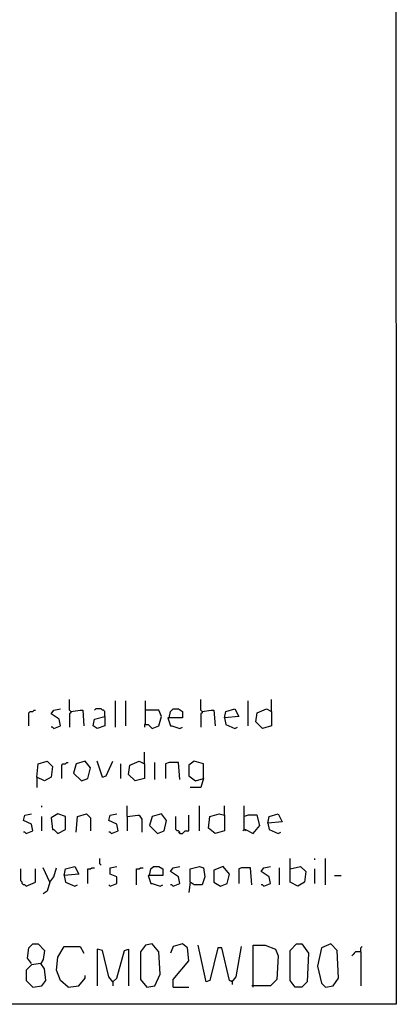
# Model space of a CAD drawing. Extents: x 0.16 to 7.56, y 0.46 to 9.88.
# Drawn here: x 6.69 to 7.56, y 0.46 to 2.73 of the extents above; entities that cross this region are included whole.
import ezdxf

# ---------------------------------------------------------------- set-up
doc = ezdxf.new("R2010")
doc.units = 0
doc.header["$MEASUREMENT"] = 0
doc.layers.add('PFV', color=7, linetype='Continuous')

msp = doc.modelspace()

# ---------------------------------------------------------------- linework, layer by layer
at = {"layer": 'PFV', "color": 0}
for points in [[(0.160606, 0.457576, 0), (0.160606, 9.884848, 0), (7.560606, 9.884848, 0), (7.563636, 0.457576, 0), (0.160606, 0.457576, 0)], [(6.812121, 1.133333, 0), (6.809091, 1.136364, 0), (6.809091, 1.160606, 0)], [(7.115152, 1.133333, 0), (7.112121, 1.136364, 0), (7.112121, 1.160606, 0)], [(7.275758, 1.133333, 0), (7.275758, 1.160606, 0)], [(6.715152, 1.1, 0), (6.715152, 1.130303, 0), (6.718182, 1.133333, 0), (6.724242, 1.133333, 0), (6.727273, 1.136364, 0), (6.730303, 1.136364, 0)], [(6.772727, 1.093939, 0), (6.787879, 1.1, 0), (6.784848, 1.115152, 0), (6.766667, 1.127273, 0), (6.772727, 1.136364, 0), (6.787879, 1.139394, 0)], [(6.812121, 1.133333, 0), (6.833333, 1.136364, 0), (6.839394, 1.136364, 0), (6.842424, 1.1, 0)], [(6.890909, 1.121212, 0), (6.890909, 1.133333, 0), (6.887879, 1.136364, 0), (6.884848, 1.136364, 0), (6.881818, 1.139394, 0), (6.869697, 1.139394, 0), (6.866667, 1.136364, 0)], [(6.915152, 1.09697, 0), (6.915152, 1.157576, 0)], [(6.939394, 1.1, 0), (6.939394, 1.157576, 0)], [(6.984848, 1.10303, 0), (6.984848, 1.157576, 0)], [(6.984848, 1.10303, 0), (6.990909, 1.10303, 0), (7, 1.093939, 0), (7.015152, 1.1, 0), (7.021212, 1.121212, 0), (7.015152, 1.136364, 0), (6.984848, 1.136364, 0)], [(7.039394, 1.118182, 0), (7.042424, 1.133333, 0), (7.048485, 1.139394, 0), (7.060606, 1.139394, 0), (7.069697, 1.133333, 0), (7.069697, 1.118182, 0), (7.036364, 1.118182, 0), (7.042424, 1.1, 0), (7.045455, 1.1, 0), (7.063636, 1.093939, 0), (7.069697, 1.09697, 0)], [(7.115152, 1.133333, 0), (7.136364, 1.136364, 0), (7.142424, 1.136364, 0), (7.145455, 1.1, 0)], [(7.166667, 1.118182, 0), (7.169697, 1.133333, 0), (7.190909, 1.139394, 0), (7.2, 1.121212, 0), (7.166667, 1.118182, 0), (7.169697, 1.10303, 0), (7.190909, 1.093939, 0), (7.19697, 1.09697, 0)], [(7.221212, 1.1, 0), (7.221212, 1.157576, 0)], [(7.275758, 1.133333, 0), (7.275758, 1.1, 0), (7.254545, 1.093939, 0), (7.239394, 1.109091, 0), (7.242424, 1.130303, 0), (7.263636, 1.139394, 0), (7.275758, 1.133333, 0)], [(6.812121, 1.133333, 0), (6.812121, 1.130303, 0), (6.809091, 1.127273, 0), (6.809091, 1.09697, 0)], [(6.890909, 1.121212, 0), (6.890909, 1.1, 0), (6.872727, 1.093939, 0), (6.863636, 1.1, 0), (6.866667, 1.115152, 0), (6.890909, 1.121212, 0)], [(7.115152, 1.133333, 0), (7.115152, 1.130303, 0), (7.112121, 1.127273, 0), (7.112121, 1.09697, 0)], [(6.772727, 1.093939, 0), (6.769697, 1.09697, 0), (6.766667, 1.09697, 0)], [(6.984848, 1.10303, 0), (6.981818, 1.10303, 0), (6.981818, 1.09697, 0)], [(6.981818, 1.012121, 0), (6.981818, 1.039394, 0)], [(6.733333, 0.981818, 0), (6.736364, 1.012121, 0), (6.757576, 1.018182, 0), (6.769697, 1.006061, 0), (6.766667, 0.981818, 0), (6.751515, 0.972727, 0), (6.733333, 0.981818, 0), (6.733333, 0.957576, 0)], [(6.790909, 0.978788, 0), (6.790909, 1.009091, 0), (6.793939, 1.012121, 0), (6.8, 1.012121, 0), (6.80303, 1.015152, 0), (6.806061, 1.015152, 0)], [(6.836364, 0.972727, 0), (6.851515, 0.978788, 0), (6.857576, 1.00303, 0), (6.845455, 1.018182, 0), (6.824242, 1.012121, 0), (6.818182, 0.990909, 0), (6.836364, 0.972727, 0)], [(6.884848, 0.981818, 0), (6.872727, 1.018182, 0)], [(6.884848, 0.981818, 0), (6.893939, 0.984848, 0), (6.909091, 1.018182, 0)], [(6.927273, 0.978788, 0), (6.927273, 1.012121, 0)], [(6.981818, 1.012121, 0), (6.981818, 0.978788, 0), (6.960606, 0.972727, 0), (6.945455, 0.987879, 0), (6.948485, 1.009091, 0), (6.969697, 1.018182, 0), (6.981818, 1.012121, 0)], [(7.006061, 0.975758, 0), (7.006061, 1.015152, 0)], [(7.063636, 0.975758, 0), (7.060606, 1.015152, 0), (7.039394, 1.015152, 0), (7.030303, 1.012121, 0), (7.030303, 0.978788, 0)], [(7.118182, 0.978788, 0), (7.118182, 1.012121, 0), (7.09697, 1.018182, 0), (7.084848, 1.009091, 0), (7.084848, 0.984848, 0), (7.1, 0.972727, 0), (7.118182, 0.978788, 0), (7.112121, 0.957576, 0), (7.087879, 0.957576, 0)], [(6.745455, 0.912121, 0), (6.745455, 0.915152, 0)], [(6.942424, 0.890909, 0), (6.942424, 0.915152, 0)], [(7.109091, 0.857576, 0), (7.109091, 0.915152, 0)], [(7.166667, 0.893939, 0), (7.166667, 0.915152, 0)], [(7.212121, 0.860606, 0), (7.212121, 0.915152, 0)], [(6.709091, 0.851515, 0), (6.724242, 0.857576, 0), (6.721212, 0.872727, 0), (6.70303, 0.881818, 0), (6.706061, 0.893939, 0), (6.721212, 0.89697, 0)], [(6.745455, 0.857576, 0), (6.745455, 0.890909, 0)], [(6.781818, 0.851515, 0), (6.8, 0.860606, 0), (6.8, 0.890909, 0), (6.781818, 0.89697, 0), (6.766667, 0.887879, 0), (6.769697, 0.860606, 0), (6.772727, 0.860606, 0), (6.781818, 0.851515, 0)], [(6.824242, 0.854545, 0), (6.827273, 0.890909, 0), (6.848485, 0.89697, 0), (6.857576, 0.887879, 0), (6.857576, 0.857576, 0)], [(6.906061, 0.851515, 0), (6.921212, 0.857576, 0), (6.918182, 0.872727, 0), (6.9, 0.881818, 0), (6.90303, 0.893939, 0), (6.918182, 0.89697, 0)], [(6.942424, 0.890909, 0), (6.966667, 0.893939, 0), (6.969697, 0.893939, 0), (6.975758, 0.884848, 0), (6.975758, 0.854545, 0)], [(6.942424, 0.890909, 0), (6.942424, 0.857576, 0)], [(7.012121, 0.851515, 0), (7.027273, 0.857576, 0), (7.033333, 0.881818, 0), (7.021212, 0.89697, 0), (7, 0.890909, 0), (6.993939, 0.869697, 0), (7.012121, 0.851515, 0)], [(7.063636, 0.851515, 0), (7.063636, 0.854545, 0), (7.060606, 0.857576, 0), (7.057576, 0.857576, 0), (7.054545, 0.860606, 0), (7.054545, 0.890909, 0)], [(7.063636, 0.851515, 0), (7.069697, 0.851515, 0), (7.072727, 0.854545, 0), (7.075758, 0.857576, 0), (7.084848, 0.857576, 0), (7.084848, 0.893939, 0)], [(7.166667, 0.893939, 0), (7.166667, 0.857576, 0), (7.145455, 0.851515, 0), (7.130303, 0.863636, 0), (7.133333, 0.890909, 0), (7.154545, 0.89697, 0), (7.166667, 0.893939, 0)], [(7.212121, 0.860606, 0), (7.215152, 0.860606, 0), (7.233333, 0.851515, 0), (7.248485, 0.869697, 0), (7.242424, 0.893939, 0), (7.221212, 0.893939, 0), (7.212121, 0.890909, 0)], [(7.266667, 0.875758, 0), (7.269697, 0.890909, 0), (7.290909, 0.89697, 0), (7.3, 0.878788, 0), (7.266667, 0.875758, 0), (7.269697, 0.860606, 0), (7.290909, 0.851515, 0), (7.29697, 0.854545, 0)], [(6.709091, 0.851515, 0), (6.706061, 0.854545, 0), (6.70303, 0.854545, 0)], [(6.906061, 0.851515, 0), (6.90303, 0.854545, 0), (6.9, 0.854545, 0)], [(7.063636, 0.851515, 0), (7.060606, 0.854545, 0)], [(7.212121, 0.860606, 0), (7.209091, 0.857576, 0)], [(7.212121, 0.860606, 0), (7.215152, 0.857576, 0)], [(6.763636, 0.739394, 0), (6.748485, 0.772727, 0)], [(6.763636, 0.739394, 0), (6.772727, 0.751515, 0), (6.778788, 0.772727, 0)], [(6.79697, 0.754545, 0), (6.8, 0.769697, 0), (6.821212, 0.775758, 0), (6.830303, 0.757576, 0), (6.79697, 0.754545, 0), (6.8, 0.739394, 0), (6.821212, 0.730303, 0), (6.827273, 0.733333, 0)], [(6.851515, 0.736364, 0), (6.851515, 0.769697, 0), (6.857576, 0.769697, 0), (6.860606, 0.772727, 0), (6.866667, 0.772727, 0)], [(6.881818, 0.778788, 0), (6.878788, 0.781818, 0), (6.878788, 0.793939, 0)], [(6.90303, 0.730303, 0), (6.918182, 0.736364, 0), (6.918182, 0.751515, 0), (6.90303, 0.757576, 0), (6.90303, 0.772727, 0), (6.918182, 0.775758, 0)], [(6.963636, 0.733333, 0), (6.963636, 0.769697, 0), (6.969697, 0.769697, 0), (6.972727, 0.772727, 0), (6.978788, 0.772727, 0)], [(6.993939, 0.754545, 0), (6.99697, 0.769697, 0), (7.00303, 0.775758, 0), (7.015152, 0.775758, 0), (7.024242, 0.769697, 0), (7.024242, 0.754545, 0), (6.990909, 0.754545, 0), (6.99697, 0.736364, 0), (7, 0.736364, 0), (7.018182, 0.730303, 0), (7.024242, 0.733333, 0)], [(7.048485, 0.730303, 0), (7.063636, 0.736364, 0), (7.060606, 0.751515, 0), (7.042424, 0.763636, 0), (7.048485, 0.772727, 0), (7.063636, 0.775758, 0)], [(7.087879, 0.739394, 0), (7.087879, 0.769697, 0), (7.109091, 0.775758, 0), (7.118182, 0.772727, 0), (7.121212, 0.751515, 0), (7.115152, 0.733333, 0), (7.09697, 0.733333, 0), (7.087879, 0.739394, 0), (7.084848, 0.715152, 0)], [(7.157576, 0.730303, 0), (7.172727, 0.736364, 0), (7.178788, 0.757576, 0), (7.163636, 0.775758, 0), (7.142424, 0.766667, 0), (7.142424, 0.739394, 0), (7.157576, 0.730303, 0)], [(7.230303, 0.733333, 0), (7.227273, 0.772727, 0), (7.206061, 0.772727, 0), (7.2, 0.769697, 0), (7.2, 0.736364, 0)], [(7.257576, 0.730303, 0), (7.272727, 0.736364, 0), (7.269697, 0.751515, 0), (7.251515, 0.763636, 0), (7.257576, 0.772727, 0), (7.272727, 0.775758, 0)], [(7.293939, 0.733333, 0), (7.293939, 0.772727, 0)], [(7.318182, 0.769697, 0), (7.318182, 0.793939, 0)], [(7.318182, 0.769697, 0), (7.342424, 0.775758, 0), (7.354545, 0.763636, 0), (7.351515, 0.739394, 0), (7.336364, 0.730303, 0), (7.318182, 0.739394, 0), (7.318182, 0.769697, 0)], [(7.375758, 0.790909, 0), (7.375758, 0.793939, 0)], [(7.4, 0.733333, 0), (7.4, 0.793939, 0)], [(6.709091, 0.730303, 0), (6.706061, 0.733333, 0), (6.70303, 0.733333, 0), (6.7, 0.736364, 0), (6.7, 0.739394, 0), (6.69697, 0.742424, 0), (6.69697, 0.769697, 0)], [(6.709091, 0.730303, 0), (6.730303, 0.739394, 0), (6.730303, 0.769697, 0)], [(7.375758, 0.736364, 0), (7.375758, 0.769697, 0)], [(7.421212, 0.754545, 0), (7.436364, 0.754545, 0)], [(6.763636, 0.739394, 0), (6.757576, 0.718182, 0), (6.748485, 0.712121, 0)], [(6.90303, 0.730303, 0), (6.9, 0.733333, 0)], [(7.048485, 0.730303, 0), (7.045455, 0.733333, 0), (7.042424, 0.733333, 0)], [(7.257576, 0.730303, 0), (7.254545, 0.733333, 0), (7.251515, 0.733333, 0)], [(6.721212, 0.551515, 0), (6.712121, 0.563636, 0), (6.715152, 0.587879, 0), (6.724242, 0.59697, 0), (6.736364, 0.59697, 0), (6.751515, 0.581818, 0), (6.748485, 0.560606, 0), (6.742424, 0.551515, 0), (6.721212, 0.548485, 0), (6.709091, 0.536364, 0), (6.709091, 0.512121, 0), (6.724242, 0.49697, 0), (6.745455, 0.5, 0), (6.754545, 0.512121, 0), (6.751515, 0.539394, 0), (6.742424, 0.551515, 0)], [(6.806061, 0.49697, 0), (6.787879, 0.512121, 0), (6.778788, 0.536364, 0), (6.781818, 0.566667, 0), (6.79697, 0.590909, 0), (6.833333, 0.590909, 0), (6.842424, 0.575758, 0)], [(6.987879, 0.49697, 0), (7.006061, 0.5, 0), (7.018182, 0.527273, 0), (7.015152, 0.578788, 0), (7, 0.59697, 0), (6.984848, 0.593939, 0), (6.972727, 0.578788, 0), (6.972727, 0.515152, 0), (6.987879, 0.49697, 0)], [(7.048485, 0.49697, 0), (7.048485, 0.515152, 0), (7.084848, 0.557576, 0), (7.081818, 0.587879, 0), (7.069697, 0.59697, 0), (7.048485, 0.590909, 0), (7.042424, 0.575758, 0)], [(7.184848, 0.509091, 0), (7.178788, 0.512121, 0), (7.160606, 0.587879, 0), (7.151515, 0.587879, 0), (7.133333, 0.512121, 0), (7.124242, 0.509091, 0), (7.106061, 0.593939, 0)], [(7.184848, 0.509091, 0), (7.193939, 0.521212, 0), (7.206061, 0.590909, 0)], [(7.233333, 0.49697, 0), (7.233333, 0.593939, 0), (7.260606, 0.593939, 0), (7.284848, 0.584848, 0), (7.290909, 0.569697, 0), (7.287879, 0.515152, 0), (7.272727, 0.5, 0), (7.230303, 0.5, 0)], [(7.330303, 0.49697, 0), (7.318182, 0.512121, 0), (7.318182, 0.581818, 0), (7.333333, 0.59697, 0), (7.345455, 0.59697, 0), (7.360606, 0.575758, 0), (7.357576, 0.509091, 0), (7.345455, 0.49697, 0), (7.330303, 0.49697, 0)], [(7.4, 0.49697, 0), (7.418182, 0.5, 0), (7.430303, 0.518182, 0), (7.427273, 0.581818, 0), (7.412121, 0.59697, 0), (7.390909, 0.587879, 0), (7.381818, 0.545455, 0), (7.390909, 0.506061, 0), (7.4, 0.49697, 0)], [(7.481818, 0.578788, 0), (7.481818, 0.587879, 0), (7.484848, 0.590909, 0)], [(6.909091, 0.509091, 0), (6.9, 0.521212, 0), (6.884848, 0.581818, 0), (6.872727, 0.584848, 0), (6.872727, 0.5, 0)], [(6.909091, 0.509091, 0), (6.918182, 0.518182, 0), (6.936364, 0.581818, 0), (6.945455, 0.584848, 0), (6.945455, 0.5, 0)], [(7.481818, 0.578788, 0), (7.469697, 0.578788, 0), (7.466667, 0.575758, 0), (7.463636, 0.572727, 0), (7.460606, 0.569697, 0)], [(7.481818, 0.578788, 0), (7.481818, 0.5, 0)], [(6.806061, 0.49697, 0), (6.830303, 0.5, 0), (6.845455, 0.518182, 0), (6.845455, 0.524242, 0)], [(6.909091, 0.509091, 0), (6.906061, 0.512121, 0)], [(6.909091, 0.509091, 0), (6.909091, 0.5, 0)], [(7.184848, 0.509091, 0), (7.181818, 0.512121, 0)], [(7.184848, 0.509091, 0), (7.184848, 0.50303, 0)], [(7.048485, 0.49697, 0), (7.084848, 0.49697, 0)]]:
    msp.add_polyline3d(points, dxfattribs=at)

doc.saveas('drawing.dxf')
